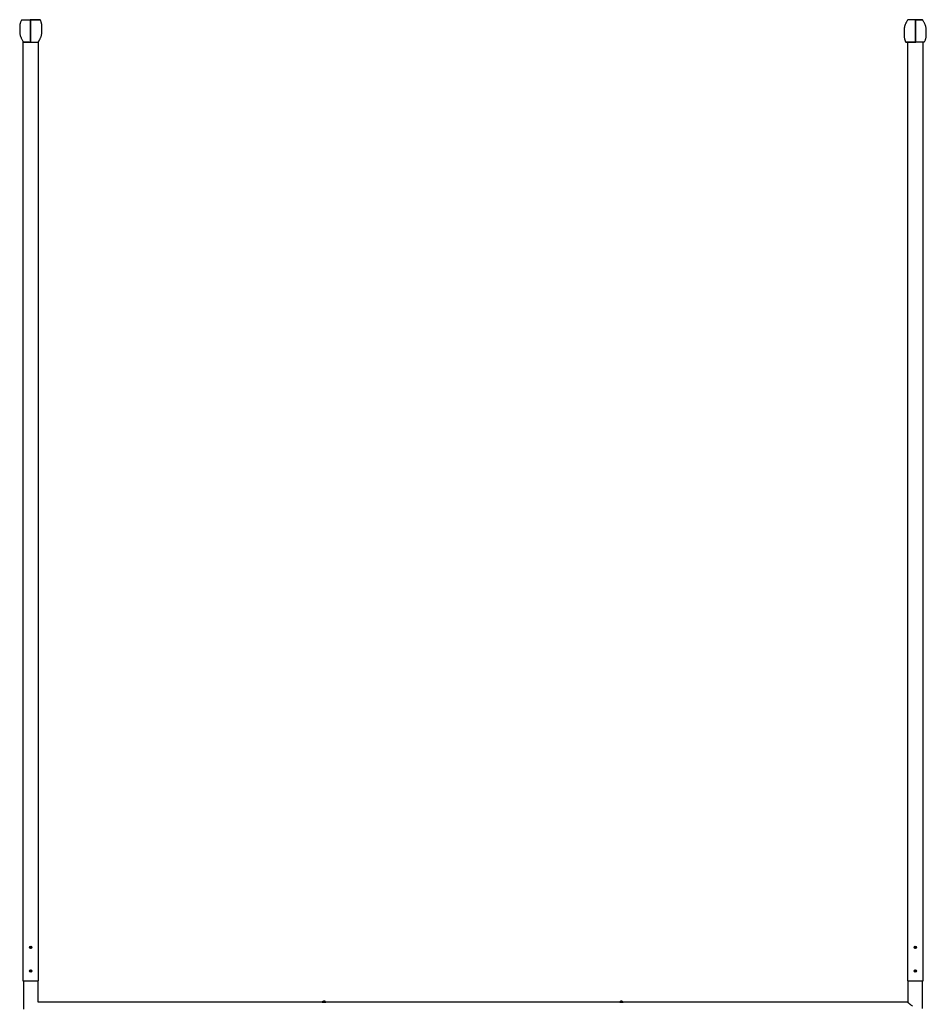
# Model space of a CAD drawing. Units: inches. Extents: x 933 to 1609, y 20 to 1012.
# Drawn here: x 997 to 1229, y 312 to 564 of the extents above; entities that cross this region are included whole.
import ezdxf

# ---------------------------------------------------------------- set-up
doc = ezdxf.new("R2010")
doc.units = ezdxf.units.IN
doc.header["$LTSCALE"] = 48
doc.header["$MEASUREMENT"] = 0

msp = doc.modelspace()

# ---------------------------------------------------------------- linework, layer by layer
at = {"color": 7, "linetype": 'Continuous', "lineweight": 25}
for p, q in [((1000.1, 563.65), (1000.07, 563.65)), ((1226.2, 563.65), (1226.23, 563.65)), ((998.15, 558.16), (998.15, 318.16)), ((1000.11, 557.9), (1000.07, 557.9)), ((1002.15, 318.16), (1002.15, 558.07)), ((1224.15, 557.9), (1224.15, 318.16)), ((1226.2, 557.9), (1226.23, 557.9)), ((1228.15, 318.16), (1228.15, 557.9)), ((999.97, 326.77), (1000.06, 326.82)), ((1000.15, 326.45), (1000.06, 326.5)), ((1000.16, 326.87), (1000.24, 326.82)), ((1000.33, 326.55), (1000.24, 326.5)), ((1225.97, 326.77), (1226.06, 326.82)), ((1226.15, 326.45), (1226.06, 326.5)), ((1226.16, 326.87), (1226.24, 326.82)), ((1226.33, 326.55), (1226.24, 326.5)), ((999.97, 320.78), (1000.07, 320.83)), ((1000.14, 320.45), (1000.05, 320.5)), ((1000.17, 320.87), (1000.25, 320.82)), ((1000.33, 320.54), (1000.24, 320.49)), ((1225.96, 320.76), (1226.05, 320.82)), ((1226.16, 320.45), (1226.07, 320.49)), ((1226.15, 320.87), (1226.24, 320.83)), ((1226.34, 320.56), (1226.25, 320.5)), ((998.15, 318.16), (1000.15, 318.16)), ((998.29, 318.16), (998.29, 310.88)), ((1000.15, 318.16), (1002.15, 318.16)), ((1002.01, 312.66), (1002.01, 318.16)), ((1224.15, 318.16), (1228.15, 318.16)), ((1224.29, 318.16), (1224.29, 312.6)), ((1228.01, 311.1), (1228.01, 318.16)), ((1074.65, 312.66), (1002.01, 312.66)), ((1074.65, 312.7), (1074.65, 312.66)), ((1074.65, 312.7), (1075.08, 312.7)), ((1074.65, 312.66), (1075.08, 312.66)), ((1074.74, 312.8), (1074.74, 312.7)), ((1074.74, 312.8), (1075.06, 312.8)), ((1074.79, 312.8), (1074.79, 312.9)), ((1075.2, 312.93), (1074.92, 312.93)), ((1075.06, 312.8), (1075.06, 312.9)), ((1075.06, 312.8), (1075.06, 312.7)), ((1075.06, 312.8), (1075.06, 312.8)), ((1075.08, 312.7), (1075.52, 312.7)), ((1075.08, 312.66), (1075.52, 312.66)), ((1075.11, 312.8), (1075.11, 312.7)), ((1075.11, 312.8), (1075.42, 312.8)), ((1075.11, 312.8), (1075.11, 312.8)), ((1075.36, 312.93), (1075.2, 312.93)), ((1075.35, 312.8), (1075.35, 312.9)), ((1075.36, 312.93), (1075.36, 312.93)), ((1075.36, 312.93), (1075.36, 312.92)), ((1075.42, 312.7), (1075.42, 312.8)), ((1075.52, 312.66), (1075.52, 312.7)), ((1150.65, 312.66), (1075.52, 312.66)), ((1150.65, 312.7), (1150.65, 312.66)), ((1150.65, 312.7), (1151.08, 312.7)), ((1150.65, 312.66), (1151.08, 312.66)), ((1150.74, 312.8), (1150.74, 312.7)), ((1150.74, 312.8), (1151.06, 312.8)), ((1150.93, 312.93), (1150.8, 312.93)), ((1150.8, 312.8), (1150.8, 312.9)), ((1151.21, 312.93), (1150.93, 312.93)), ((1151.06, 312.8), (1151.06, 312.7)), ((1151.06, 312.8), (1151.06, 312.8)), ((1151.07, 312.7), (1151.07, 312.9)), ((1151.08, 312.7), (1151.52, 312.7)), ((1151.08, 312.66), (1151.52, 312.66)), ((1151.11, 312.8), (1151.11, 312.7)), ((1151.11, 312.8), (1151.42, 312.8)), ((1151.11, 312.8), (1151.11, 312.8)), ((1151.21, 312.93), (1151.36, 312.93)), ((1151.36, 312.8), (1151.36, 312.9)), ((1151.37, 312.8), (1151.37, 312.9)), ((1151.42, 312.7), (1151.42, 312.8)), ((1151.52, 312.66), (1151.52, 312.7)), ((1224.23, 312.66), (1151.52, 312.66))]:
    msp.add_line(p, q, dxfattribs=at)
for centre, radius in [((1000.15, 326.66), 0.28), ((1000.15, 326.66), 0.178), ((1000.15, 326.66), 0.169), ((1226.15, 326.66), 0.28), ((1226.15, 326.66), 0.178), ((1226.15, 326.66), 0.169), ((1000.15, 320.66), 0.28), ((1000.15, 320.66), 0.178), ((1000.15, 320.66), 0.169), ((1226.15, 320.66), 0.28), ((1226.15, 320.66), 0.178), ((1226.15, 320.66), 0.169)]:
    msp.add_circle(centre, radius, dxfattribs=at)
for centre, radius, start, end in [((1000.15, 326.66), 0.188, 120, 180), ((1000.15, 326.66), 0.214, 148.5747, 151.4253), ((1000.15, 326.66), 0.188, 180, 240), ((1000.15, 326.66), 0.214, 208.5747, 211.4253), ((1000.15, 326.66), 0.187, 60, 120), ((1000.15, 326.66), 0.188, 240, 300), ((1000.15, 326.66), 0.214, 88.5747, 91.4253), ((1000.15, 326.66), 0.214, 268.5747, 271.4253), ((1000.15, 326.66), 0.187, 0, 60), ((1000.15, 326.66), 0.187, 300, 0), ((1000.15, 326.66), 0.214, 28.5747, 31.4253), ((1000.15, 326.66), 0.214, 328.5747, 331.4253), ((1226.15, 326.66), 0.187, 120, 180), ((1226.15, 326.66), 0.214, 148.5747, 151.4253), ((1226.15, 326.66), 0.187, 180, 240), ((1226.15, 326.66), 0.214, 208.5747, 211.4253), ((1226.15, 326.66), 0.187, 60, 120), ((1226.15, 326.66), 0.188, 240, 300), ((1226.15, 326.66), 0.214, 88.5747, 91.4253), ((1226.15, 326.66), 0.214, 268.5747, 271.4253), ((1226.15, 326.66), 0.188, 0, 60), ((1226.15, 326.66), 0.188, 300, 0), ((1226.15, 326.66), 0.214, 28.5747, 31.4253), ((1226.15, 326.66), 0.214, 328.5747, 331.4253), ((1000.15, 320.66), 0.188, 117.1946, 177.1946), ((1000.15, 320.66), 0.188, 177.1946, 237.1946), ((1000.15, 320.66), 0.214, 205.7693, 208.6199), ((1000.15, 320.66), 0.214, 145.7693, 148.6199), ((1000.15, 320.66), 0.188, 237.1946, 297.1946), ((1000.15, 320.66), 0.188, 57.1946, 117.1946), ((1000.15, 320.66), 0.214, 265.7693, 268.6199), ((1000.15, 320.66), 0.214, 85.7693, 88.6199), ((1000.15, 320.66), 0.187, 297.1946, 357.1946), ((1000.15, 320.66), 0.188, 357.1946, 57.1946), ((1000.15, 320.66), 0.214, 325.7693, 328.6199), ((1000.15, 320.66), 0.214, 25.7693, 28.6199), ((1226.15, 320.66), 0.188, 122.8054, 182.8054), ((1226.15, 320.66), 0.214, 151.3801, 154.2307), ((1226.15, 320.66), 0.187, 182.8054, 242.8054), ((1226.15, 320.66), 0.214, 211.3801, 214.2307), ((1226.15, 320.66), 0.188, 62.8054, 122.8054), ((1226.15, 320.66), 0.188, 242.8054, 302.8054), ((1226.15, 320.66), 0.214, 91.3801, 94.2307), ((1226.15, 320.66), 0.214, 271.3801, 274.2307), ((1226.15, 320.66), 0.188, 2.8054, 62.8054), ((1226.15, 320.66), 0.188, 302.8054, 2.8054), ((1226.15, 320.66), 0.214, 31.3801, 34.2307), ((1226.15, 320.66), 0.214, 331.3801, 334.2307)]:
    msp.add_arc(centre, radius, start, end, dxfattribs=at)
for points, knots in [([(997.85, 563.66), (997.8, 563.56), (997.7, 563.37), (997.57, 563.07), (997.47, 562.77), (997.4, 562.49), (997.36, 562.2), (997.34, 561.91), (997.33, 561.61), (997.33, 561.31), (997.33, 561.04), (997.33, 560.79), (997.33, 560.56), (997.34, 560.33), (997.37, 560.07), (997.41, 559.81), (997.48, 559.56), (997.57, 559.32), (997.68, 559.06), (997.81, 558.78), (997.97, 558.49), (998.14, 558.2), (998.26, 558), (998.32, 557.9)], [0, 0, 0, 0, 0.054039, 0.110315, 0.162562, 0.211105, 0.256372, 0.308854, 0.357483, 0.403935, 0.449289, 0.48553, 0.522342, 0.561226, 0.605263, 0.654918, 0.694149, 0.736837, 0.78325, 0.833541, 0.887661, 0.945372, 1, 1, 1, 1]), ([(997.85, 563.65), (997.85, 563.65), (997.84, 563.65), (997.87, 563.65), (997.94, 563.65), (998.05, 563.65), (998.22, 563.65), (998.47, 563.65), (998.75, 563.65), (999.05, 563.65), (999.33, 563.65), (999.6, 563.65), (999.84, 563.65), (1000.07, 563.65), (1000.28, 563.65), (1000.48, 563.65), (1000.67, 563.65), (1000.89, 563.65), (1001.12, 563.65), (1001.37, 563.65), (1001.61, 563.65), (1001.84, 563.65), (1002.03, 563.65), (1002.18, 563.65), (1002.31, 563.65), (1002.42, 563.65), (1002.5, 563.65), (1002.52, 563.65), (1002.53, 563.65)], [0, 0, 0, 0, 0.00163, 0.023061, 0.044535, 0.065997, 0.098975, 0.131964, 0.182721, 0.233494, 0.284248, 0.33498, 0.4026, 0.470235, 0.537872, 0.589313, 0.640765, 0.692202, 0.743621, 0.783614, 0.823616, 0.863617, 0.887641, 0.911701, 0.935739, 0.959729, 0.983694, 1, 1, 1, 1]), ([(997.88, 563.65), (997.88, 563.65), (997.88, 563.65), (997.91, 563.65), (997.98, 563.65), (998.09, 563.65), (998.22, 563.65), (998.38, 563.65), (998.57, 563.65), (998.79, 563.65), (999.04, 563.65), (999.28, 563.65), (999.49, 563.65), (999.68, 563.65), (999.86, 563.65), (1000.04, 563.65), (1000.23, 563.65), (1000.43, 563.65), (1000.63, 563.65), (1000.84, 563.65), (1001.05, 563.65), (1001.29, 563.65), (1001.6, 563.65), (1001.91, 563.65), (1002.18, 563.65), (1002.34, 563.65), (1002.45, 563.65), (1002.53, 563.65), (1002.55, 563.65), (1002.56, 563.65)], [0, 0, 0, 0, 0.003887, 0.022579, 0.046701, 0.070852, 0.095063, 0.119302, 0.143496, 0.183991, 0.224488, 0.264974, 0.310423, 0.355885, 0.401358, 0.446821, 0.50755, 0.568278, 0.629001, 0.67441, 0.719816, 0.765355, 0.810896, 0.875059, 0.90715, 0.939232, 0.95939, 0.979544, 1, 1, 1, 1]), ([(1000.04, 563.65), (1000.04, 563.51), (1000.04, 563.23), (1000.04, 562.82), (1000.04, 562.42), (1000.04, 562.06), (1000.04, 561.72), (1000.04, 561.42), (1000.04, 561.15), (1000.04, 560.9), (1000.04, 560.63), (1000.04, 560.33), (1000.04, 560), (1000.04, 559.64), (1000.04, 559.24), (1000.04, 558.81), (1000.04, 558.36), (1000.05, 558.06), (1000.05, 557.9)], [0, 0, 0, 0, 0.073037, 0.146962, 0.215794, 0.27933, 0.337374, 0.38979, 0.436499, 0.478229, 0.523682, 0.575253, 0.632823, 0.696216, 0.765229, 0.839753, 0.919877, 1, 1, 1, 1]), ([(1000.08, 563.65), (1000.08, 563.65), (1000.05, 563.65), (1000.08, 563.65), (1000.1, 563.65)], [0, 0, 0, 0, 0.03052, 1, 1, 1, 1]), ([(1000.08, 563.65), (1000.07, 563.65), (1000.05, 563.65), (1000.05, 563.65), (1000.05, 563.65)], [0, 0, 0, 0, 0.320988, 1, 1, 1, 1]), ([(1000.05, 563.65), (1000.05, 563.65), (1000.04, 563.65), (1000.07, 563.65), (1000.07, 563.65), (1000.07, 563.65)], [0, 0, 0, 0, 0.242974, 0.495323, 1, 1, 1, 1]), ([(1000.07, 563.65), (1000.07, 563.63), (1000.07, 563.53), (1000.07, 563.09), (1000.07, 561.93), (1000.07, 560.12), (1000.07, 558.64), (1000.07, 557.9)], [0, 0, 0, 0, 0.010978, 0.054888, 0.23053, 0.615265, 1, 1, 1, 1]), ([(1002.57, 563.65), (1002.57, 563.65), (1002.58, 563.65), (1002.56, 563.65), (1002.52, 563.65), (1002.45, 563.65), (1002.34, 563.65), (1002.21, 563.65), (1002.05, 563.65), (1001.86, 563.65), (1001.61, 563.65), (1001.33, 563.65), (1001.07, 563.65), (1000.88, 563.65), (1000.71, 563.65), (1000.55, 563.65), (1000.41, 563.65), (1000.3, 563.65), (1000.21, 563.65), (1000.15, 563.65), (1000.1, 563.65), (1000.09, 563.65), (1000.08, 563.65)], [0, 0, 0, 0, 0.018066, 0.063382, 0.108687, 0.15532, 0.201953, 0.25026, 0.298587, 0.347834, 0.397097, 0.493293, 0.5414, 0.589499, 0.637696, 0.685881, 0.734979, 0.784074, 0.831597, 0.879193, 0.926753, 1, 1, 1, 1]), ([(1000.1, 563.65), (1000.1, 563.63), (1000.1, 563.53), (1000.1, 563.38), (1000.1, 563.17), (1000.1, 563.01), (1000.1, 562.8), (1000.1, 562.63), (1000.1, 562.42), (1000.1, 562.26), (1000.1, 562.09), (1000.1, 561.92), (1000.1, 561.76), (1000.1, 561.55), (1000.1, 561.38), (1000.1, 561.18), (1000.1, 561.01), (1000.1, 560.84), (1000.1, 560.68), (1000.1, 560.51), (1000.1, 560.3), (1000.1, 560.13), (1000.1, 559.93), (1000.1, 559.76), (1000.1, 559.55), (1000.11, 559.38), (1000.11, 559.22), (1000.11, 559.05), (1000.11, 558.88), (1000.11, 558.68), (1000.11, 558.51), (1000.11, 558.31), (1000.11, 558.12), (1000.11, 557.98), (1000.11, 557.9)], [0, 0, 0, 0, 0.010869, 0.054345, 0.076082, 0.119558, 0.141296, 0.184771, 0.206509, 0.249985, 0.271723, 0.293461, 0.336936, 0.358674, 0.40215, 0.423888, 0.467363, 0.489101, 0.510839, 0.554314, 0.576052, 0.619528, 0.641266, 0.684741, 0.706479, 0.749955, 0.771693, 0.793431, 0.836906, 0.858644, 0.90212, 0.923857, 0.961929, 1, 1, 1, 1]), ([(1002.54, 563.65), (1002.54, 563.65), (1002.55, 563.65), (1002.53, 563.65), (1002.49, 563.65), (1002.4, 563.65), (1002.29, 563.65), (1002.13, 563.65), (1001.96, 563.65), (1001.77, 563.65), (1001.52, 563.65), (1001.24, 563.65), (1000.93, 563.65), (1000.71, 563.65), (1000.54, 563.65), (1000.41, 563.65), (1000.28, 563.65), (1000.17, 563.65), (1000.13, 563.65), (1000.1, 563.65)], [0, 0, 0, 0, 0.0074222, 0.0648048, 0.1221666, 0.1785811, 0.2349951, 0.29358, 0.3521968, 0.4034807, 0.454776, 0.5575815, 0.6310732, 0.7045257, 0.754541, 0.8046028, 0.8545919, 0.9284357, 1, 1, 1, 1]), ([(1002.06, 557.9), (1002.1, 557.97), (1002.18, 558.12), (1002.3, 558.33), (1002.41, 558.53), (1002.53, 558.75), (1002.64, 558.98), (1002.74, 559.22), (1002.83, 559.46), (1002.91, 559.73), (1002.96, 560.01), (1002.99, 560.28), (1003.01, 560.54), (1003.01, 560.78), (1003.01, 561), (1003.01, 561.19), (1003.01, 561.36), (1003.01, 561.51), (1003.01, 561.65), (1003.01, 561.79), (1003.01, 561.95), (1003, 562.15), (1002.97, 562.37), (1002.94, 562.6), (1002.89, 562.85), (1002.81, 563.11), (1002.7, 563.38), (1002.62, 563.56), (1002.57, 563.66)], [0, 0, 0, 0, 0.044339, 0.08711, 0.12475, 0.16604, 0.211408, 0.252116, 0.295274, 0.340809, 0.388768, 0.435301, 0.478089, 0.517241, 0.552766, 0.584649, 0.612885, 0.637477, 0.659062, 0.67973, 0.706605, 0.739681, 0.779001, 0.81507, 0.855457, 0.900487, 0.950541, 1, 1, 1, 1]), ([(1224.24, 563.66), (1224.2, 563.58), (1224.12, 563.44), (1224, 563.23), (1223.89, 563.03), (1223.77, 562.81), (1223.66, 562.58), (1223.56, 562.34), (1223.47, 562.1), (1223.39, 561.83), (1223.34, 561.55), (1223.31, 561.28), (1223.29, 561.02), (1223.29, 560.78), (1223.29, 560.56), (1223.29, 560.37), (1223.29, 560.19), (1223.29, 560.04), (1223.29, 559.91), (1223.29, 559.77), (1223.3, 559.6), (1223.31, 559.4), (1223.33, 559.19), (1223.36, 558.95), (1223.42, 558.71), (1223.5, 558.45), (1223.6, 558.18), (1223.69, 557.99), (1223.73, 557.9)], [0, 0, 0, 0, 0.044339, 0.08711, 0.12475, 0.16604, 0.211408, 0.252116, 0.295274, 0.340809, 0.388768, 0.435301, 0.478089, 0.517241, 0.552766, 0.584649, 0.612885, 0.637477, 0.659062, 0.67973, 0.706605, 0.739681, 0.779001, 0.81507, 0.855457, 0.900487, 0.950541, 1, 1, 1, 1]), ([(1226.2, 563.65), (1226.19, 563.65), (1226.17, 563.65), (1226.11, 563.65), (1226.02, 563.65), (1225.91, 563.65), (1225.77, 563.65), (1225.6, 563.65), (1225.39, 563.65), (1225.13, 563.65), (1224.87, 563.65), (1224.65, 563.65), (1224.49, 563.65), (1224.36, 563.65), (1224.28, 563.65), (1224.24, 563.65), (1224.25, 563.65), (1224.25, 563.65)], [0, 0, 0, 0, 0.056591, 0.119564, 0.182602, 0.24555, 0.30722, 0.368963, 0.43069, 0.524056, 0.617407, 0.686071, 0.7547, 0.825156, 0.895603, 0.964403, 1, 1, 1, 1]), ([(1226.2, 557.9), (1226.2, 557.92), (1226.2, 558.03), (1226.2, 558.17), (1226.2, 558.38), (1226.2, 558.55), (1226.2, 558.76), (1226.2, 558.92), (1226.2, 559.13), (1226.2, 559.3), (1226.2, 559.47), (1226.2, 559.63), (1226.2, 559.8), (1226.2, 560.01), (1226.2, 560.17), (1226.2, 560.38), (1226.2, 560.55), (1226.2, 560.72), (1226.2, 560.88), (1226.2, 561.05), (1226.2, 561.26), (1226.2, 561.42), (1226.2, 561.63), (1226.2, 561.8), (1226.2, 562.01), (1226.2, 562.17), (1226.2, 562.34), (1226.2, 562.51), (1226.2, 562.67), (1226.2, 562.88), (1226.2, 563.05), (1226.2, 563.25), (1226.2, 563.44), (1226.2, 563.58), (1226.2, 563.65)], [0, 0, 0, 0, 0.010869, 0.054345, 0.076082, 0.119558, 0.141296, 0.184771, 0.206509, 0.249985, 0.271723, 0.293461, 0.336936, 0.358674, 0.40215, 0.423888, 0.467363, 0.489101, 0.510839, 0.554314, 0.576052, 0.619528, 0.641266, 0.684741, 0.706479, 0.749955, 0.771693, 0.793431, 0.836906, 0.858644, 0.90212, 0.923857, 0.961929, 1, 1, 1, 1]), ([(1226.23, 557.9), (1226.23, 557.92), (1226.23, 558.03), (1226.23, 558.47), (1226.23, 559.63), (1226.23, 561.44), (1226.23, 562.92), (1226.23, 563.65)], [0, 0, 0, 0, 0.010978, 0.054888, 0.23053, 0.615265, 1, 1, 1, 1]), ([(1226.23, 563.65), (1226.23, 563.65), (1226.23, 563.65), (1226.26, 563.65), (1226.26, 563.65), (1226.26, 563.65)], [0, 0, 0, 0, 0.51162, 0.767437, 1, 1, 1, 1]), ([(1226.26, 557.9), (1226.26, 558.04), (1226.26, 558.33), (1226.26, 558.74), (1226.26, 559.14), (1226.26, 559.5), (1226.26, 559.83), (1226.26, 560.13), (1226.26, 560.4), (1226.26, 560.66), (1226.26, 560.93), (1226.26, 561.22), (1226.26, 561.55), (1226.26, 561.92), (1226.26, 562.31), (1226.26, 562.74), (1226.26, 563.19), (1226.26, 563.5), (1226.26, 563.65)], [0, 0, 0, 0, 0.073037, 0.146962, 0.215794, 0.27933, 0.337374, 0.38979, 0.436499, 0.478229, 0.523682, 0.575253, 0.632823, 0.696216, 0.765229, 0.839753, 0.919877, 1, 1, 1, 1]), ([(1227.95, 563.65), (1227.95, 563.65), (1227.96, 563.65), (1227.93, 563.65), (1227.86, 563.65), (1227.76, 563.65), (1227.65, 563.65), (1227.5, 563.65), (1227.31, 563.65), (1227.08, 563.65), (1226.86, 563.65), (1226.66, 563.65), (1226.48, 563.65), (1226.35, 563.65), (1226.28, 563.65), (1226.26, 563.65)], [0, 0, 0, 0, 0.021545, 0.116099, 0.210625, 0.276321, 0.342109, 0.407848, 0.508858, 0.609917, 0.693918, 0.777916, 0.861848, 0.947726, 1, 1, 1, 1]), ([(1226.26, 563.65), (1226.26, 563.65), (1226.32, 563.65), (1226.44, 563.65), (1226.63, 563.65), (1226.85, 563.65), (1227.08, 563.65), (1227.32, 563.65), (1227.56, 563.65), (1227.75, 563.65), (1227.88, 563.65), (1227.95, 563.65), (1227.98, 563.65), (1227.99, 563.65), (1227.98, 563.65), (1227.94, 563.65), (1227.88, 563.65), (1227.8, 563.65), (1227.68, 563.65), (1227.54, 563.65), (1227.36, 563.65), (1227.12, 563.65), (1226.84, 563.65), (1226.6, 563.65), (1226.42, 563.65), (1226.31, 563.65), (1226.27, 563.65), (1226.26, 563.65)], [0, 0, 0, 0, 0.001827, 0.090799, 0.164879, 0.238966, 0.313085, 0.387228, 0.461369, 0.535486, 0.569894, 0.604294, 0.627579, 0.650877, 0.674148, 0.697236, 0.720356, 0.743442, 0.76761, 0.79181, 0.816001, 0.855033, 0.894072, 0.933079, 0.962918, 0.992842, 1, 1, 1, 1]), ([(1228.45, 557.9), (1228.5, 558), (1228.6, 558.19), (1228.73, 558.49), (1228.83, 558.78), (1228.9, 559.07), (1228.94, 559.36), (1228.97, 559.65), (1228.97, 559.95), (1228.98, 560.25), (1228.98, 560.52), (1228.97, 560.77), (1228.97, 560.99), (1228.96, 561.22), (1228.93, 561.48), (1228.89, 561.74), (1228.82, 562), (1228.74, 562.24), (1228.62, 562.5), (1228.49, 562.78), (1228.33, 563.06), (1228.16, 563.36), (1228.04, 563.56), (1227.99, 563.65)], [0, 0, 0, 0, 0.054039, 0.110315, 0.162562, 0.211105, 0.256372, 0.308854, 0.357483, 0.403935, 0.449289, 0.48553, 0.522342, 0.561226, 0.605263, 0.654918, 0.694149, 0.736837, 0.78325, 0.833541, 0.887661, 0.945372, 1, 1, 1, 1]), ([(1000.05, 557.9), (1000.04, 557.9), (999.98, 557.9), (999.87, 557.9), (999.67, 557.9), (999.45, 557.9), (999.22, 557.9), (998.98, 557.9), (998.74, 557.9), (998.55, 557.9), (998.42, 557.9), (998.36, 557.9), (998.32, 557.9), (998.31, 557.9), (998.32, 557.9), (998.36, 557.9), (998.42, 557.9), (998.51, 557.9), (998.62, 557.9), (998.76, 557.9), (998.94, 557.9), (999.18, 557.9), (999.46, 557.9), (999.7, 557.9), (999.88, 557.9), (999.99, 557.9), (1000.04, 557.9), (1000.05, 557.9)], [0, 0, 0, 0, 0.001827, 0.090799, 0.164879, 0.238966, 0.313085, 0.387228, 0.461369, 0.535486, 0.569894, 0.604294, 0.627579, 0.650877, 0.674148, 0.697236, 0.720356, 0.743442, 0.76761, 0.79181, 0.816001, 0.855033, 0.894072, 0.933079, 0.962918, 0.992842, 1, 1, 1, 1]), ([(998.35, 557.9), (998.35, 557.9), (998.34, 557.9), (998.37, 557.9), (998.44, 557.9), (998.54, 557.9), (998.65, 557.9), (998.8, 557.9), (999, 557.9), (999.23, 557.9), (999.44, 557.9), (999.64, 557.9), (999.82, 557.9), (999.96, 557.9), (1000.02, 557.9), (1000.05, 557.9)], [0, 0, 0, 0, 0.021545, 0.116099, 0.210625, 0.276321, 0.342109, 0.407848, 0.508858, 0.609917, 0.693918, 0.777916, 0.861848, 0.947726, 1, 1, 1, 1]), ([(1000.07, 557.9), (1000.07, 557.9), (1000.07, 557.9), (1000.05, 557.9), (1000.05, 557.9), (1000.05, 557.9)], [0, 0, 0, 0, 0.51162, 0.767437, 1, 1, 1, 1]), ([(1000.11, 557.9), (1000.11, 557.9), (1000.13, 557.9), (1000.19, 557.9), (1000.28, 557.9), (1000.39, 557.9), (1000.54, 557.9), (1000.7, 557.9), (1000.91, 557.9), (1001.17, 557.9), (1001.44, 557.9), (1001.65, 557.9), (1001.81, 557.9), (1001.94, 557.9), (1002.02, 557.9), (1002.06, 557.9), (1002.06, 557.9), (1002.06, 557.9)], [0, 0, 0, 0, 0.056591, 0.119564, 0.182602, 0.24555, 0.30722, 0.368963, 0.43069, 0.524056, 0.617407, 0.686071, 0.7547, 0.825156, 0.895603, 0.964403, 1, 1, 1, 1]), ([(1223.73, 557.9), (1223.73, 557.9), (1223.72, 557.9), (1223.74, 557.9), (1223.78, 557.9), (1223.86, 557.9), (1223.96, 557.9), (1224.09, 557.9), (1224.26, 557.9), (1224.44, 557.9), (1224.7, 557.9), (1224.97, 557.9), (1225.23, 557.9), (1225.42, 557.9), (1225.6, 557.9), (1225.76, 557.9), (1225.89, 557.9), (1226.01, 557.9), (1226.09, 557.9), (1226.15, 557.9), (1226.2, 557.9), (1226.21, 557.9), (1226.22, 557.9)], [0, 0, 0, 0, 0.018066, 0.063382, 0.108687, 0.15532, 0.201953, 0.25026, 0.298587, 0.347834, 0.397097, 0.493293, 0.5414, 0.589499, 0.637696, 0.685881, 0.734979, 0.784074, 0.831597, 0.879193, 0.926753, 1, 1, 1, 1]), ([(1228.42, 557.9), (1228.42, 557.9), (1228.42, 557.9), (1228.39, 557.9), (1228.32, 557.9), (1228.21, 557.9), (1228.08, 557.9), (1227.93, 557.9), (1227.73, 557.9), (1227.51, 557.9), (1227.26, 557.9), (1227.03, 557.9), (1226.81, 557.9), (1226.62, 557.9), (1226.44, 557.9), (1226.26, 557.9), (1226.08, 557.9), (1225.87, 557.9), (1225.67, 557.9), (1225.46, 557.9), (1225.25, 557.9), (1225.01, 557.9), (1224.7, 557.9), (1224.4, 557.9), (1224.12, 557.9), (1223.96, 557.9), (1223.85, 557.9), (1223.78, 557.9), (1223.75, 557.9), (1223.74, 557.9)], [0, 0, 0, 0, 0.003887, 0.022579, 0.046701, 0.070852, 0.095063, 0.119302, 0.143496, 0.183991, 0.224488, 0.264974, 0.310423, 0.355885, 0.401358, 0.446821, 0.50755, 0.568278, 0.629001, 0.67441, 0.719816, 0.765355, 0.810896, 0.875059, 0.90715, 0.939232, 0.95939, 0.979544, 1, 1, 1, 1]), ([(1223.76, 557.9), (1223.76, 557.9), (1223.75, 557.9), (1223.77, 557.9), (1223.82, 557.9), (1223.9, 557.9), (1224.02, 557.9), (1224.17, 557.9), (1224.34, 557.9), (1224.53, 557.9), (1224.78, 557.9), (1225.07, 557.9), (1225.37, 557.9), (1225.59, 557.9), (1225.76, 557.9), (1225.9, 557.9), (1226.02, 557.9), (1226.13, 557.9), (1226.18, 557.9), (1226.2, 557.9)], [0, 0, 0, 0, 0.007422, 0.064805, 0.122167, 0.178581, 0.234995, 0.29358, 0.352197, 0.403481, 0.454776, 0.557582, 0.631073, 0.704526, 0.754541, 0.804603, 0.854592, 0.928436, 1, 1, 1, 1]), ([(1228.45, 557.9), (1228.45, 557.9), (1228.46, 557.9), (1228.43, 557.9), (1228.36, 557.9), (1228.25, 557.9), (1228.09, 557.9), (1227.84, 557.9), (1227.55, 557.9), (1227.25, 557.9), (1226.97, 557.9), (1226.71, 557.9), (1226.47, 557.9), (1226.23, 557.9), (1226.02, 557.9), (1225.83, 557.9), (1225.63, 557.9), (1225.41, 557.9), (1225.18, 557.9), (1224.93, 557.9), (1224.69, 557.9), (1224.47, 557.9), (1224.27, 557.9), (1224.13, 557.9), (1223.99, 557.9), (1223.88, 557.9), (1223.8, 557.9), (1223.78, 557.9), (1223.77, 557.9)], [0, 0, 0, 0, 0.00163, 0.023061, 0.044535, 0.065997, 0.098975, 0.131964, 0.182721, 0.233494, 0.284248, 0.33498, 0.4026, 0.470235, 0.537872, 0.589313, 0.640765, 0.692202, 0.743621, 0.783614, 0.823616, 0.863617, 0.887641, 0.911701, 0.935739, 0.959729, 0.983694, 1, 1, 1, 1]), ([(1226.22, 557.9), (1226.22, 557.9), (1226.25, 557.9), (1226.22, 557.9), (1226.2, 557.9)], [0, 0, 0, 0, 0.03052, 1, 1, 1, 1]), ([(1226.22, 557.9), (1226.23, 557.9), (1226.25, 557.9), (1226.26, 557.9), (1226.26, 557.9)], [0, 0, 0, 0, 0.320988, 1, 1, 1, 1]), ([(1226.26, 557.9), (1226.26, 557.9), (1226.26, 557.9), (1226.23, 557.9), (1226.23, 557.9), (1226.23, 557.9)], [0, 0, 0, 0, 0.242974, 0.495323, 1, 1, 1, 1]), ([(999.96, 326.66), (999.96, 326.68), (999.96, 326.72), (999.96, 326.75), (999.96, 326.76)], [0, 0, 0, 0, 0.635682, 1, 1, 1, 1]), ([(999.96, 326.56), (999.96, 326.56), (999.96, 326.6), (999.96, 326.63), (999.96, 326.66)], [0, 0, 0, 0, 0.21071, 1, 1, 1, 1]), ([(1000.06, 326.5), (1000.04, 326.51), (1000.01, 326.52), (999.98, 326.54), (999.97, 326.55)], [0, 0, 0, 0, 0.516128, 1, 1, 1, 1]), ([(1000.06, 326.82), (1000.07, 326.83), (1000.1, 326.85), (1000.13, 326.86), (1000.15, 326.87)], [0, 0, 0, 0, 0.516128, 1, 1, 1, 1]), ([(1000.24, 326.5), (1000.23, 326.49), (1000.2, 326.47), (1000.17, 326.45), (1000.16, 326.45)], [0, 0, 0, 0, 0.516128, 1, 1, 1, 1]), ([(1000.24, 326.82), (1000.26, 326.81), (1000.29, 326.8), (1000.32, 326.78), (1000.33, 326.77)], [0, 0, 0, 0, 0.516128, 1, 1, 1, 1]), ([(1000.34, 326.76), (1000.34, 326.75), (1000.34, 326.72), (1000.34, 326.68), (1000.34, 326.66)], [0, 0, 0, 0, 0.364318, 1, 1, 1, 1]), ([(1000.34, 326.66), (1000.34, 326.63), (1000.34, 326.6), (1000.34, 326.56), (1000.34, 326.56)], [0, 0, 0, 0, 0.7892899, 1, 1, 1, 1]), ([(1225.96, 326.66), (1225.96, 326.68), (1225.96, 326.72), (1225.96, 326.75), (1225.96, 326.76)], [0, 0, 0, 0, 0.635682, 1, 1, 1, 1]), ([(1225.96, 326.56), (1225.96, 326.56), (1225.96, 326.6), (1225.96, 326.63), (1225.96, 326.66)], [0, 0, 0, 0, 0.21071, 1, 1, 1, 1]), ([(1226.06, 326.5), (1226.04, 326.51), (1226.01, 326.52), (1225.98, 326.54), (1225.97, 326.55)], [0, 0, 0, 0, 0.516128, 1, 1, 1, 1]), ([(1226.06, 326.82), (1226.07, 326.83), (1226.1, 326.85), (1226.13, 326.86), (1226.15, 326.87)], [0, 0, 0, 0, 0.516128, 1, 1, 1, 1]), ([(1226.24, 326.5), (1226.23, 326.49), (1226.2, 326.47), (1226.17, 326.45), (1226.16, 326.45)], [0, 0, 0, 0, 0.516128, 1, 1, 1, 1]), ([(1226.24, 326.82), (1226.26, 326.81), (1226.29, 326.8), (1226.32, 326.78), (1226.33, 326.77)], [0, 0, 0, 0, 0.516128, 1, 1, 1, 1]), ([(1226.34, 326.76), (1226.34, 326.75), (1226.34, 326.72), (1226.34, 326.68), (1226.34, 326.66)], [0, 0, 0, 0, 0.364318, 1, 1, 1, 1]), ([(1226.34, 326.66), (1226.34, 326.63), (1226.34, 326.6), (1226.34, 326.56), (1226.34, 326.56)], [0, 0, 0, 0, 0.7892899, 1, 1, 1, 1]), ([(999.96, 320.67), (999.96, 320.69), (999.97, 320.72), (999.97, 320.76), (999.97, 320.77)], [0, 0, 0, 0, 0.6356817, 1, 1, 1, 1]), ([(999.96, 320.57), (999.96, 320.57), (999.96, 320.61), (999.96, 320.64), (999.96, 320.67)], [0, 0, 0, 0, 0.21071, 1, 1, 1, 1]), ([(1000.05, 320.5), (1000.03, 320.51), (1000.01, 320.53), (999.98, 320.55), (999.96, 320.56)], [0, 0, 0, 0, 0.516128, 1, 1, 1, 1]), ([(1000.07, 320.83), (1000.08, 320.83), (1000.11, 320.85), (1000.14, 320.86), (1000.16, 320.87)], [0, 0, 0, 0, 0.516128, 1, 1, 1, 1]), ([(1000.24, 320.49), (1000.22, 320.48), (1000.19, 320.47), (1000.16, 320.45), (1000.15, 320.45)], [0, 0, 0, 0, 0.516128, 1, 1, 1, 1]), ([(1000.25, 320.82), (1000.27, 320.81), (1000.3, 320.79), (1000.32, 320.77), (1000.34, 320.76)], [0, 0, 0, 0, 0.516128, 1, 1, 1, 1]), ([(1000.34, 320.65), (1000.34, 320.62), (1000.34, 320.59), (1000.33, 320.55), (1000.33, 320.55)], [0, 0, 0, 0, 0.78929, 1, 1, 1, 1]), ([(1000.34, 320.75), (1000.34, 320.74), (1000.34, 320.71), (1000.34, 320.67), (1000.34, 320.65)], [0, 0, 0, 0, 0.364318, 1, 1, 1, 1]), ([(1225.96, 320.65), (1225.96, 320.67), (1225.96, 320.71), (1225.96, 320.74), (1225.96, 320.75)], [0, 0, 0, 0, 0.635682, 1, 1, 1, 1]), ([(1225.97, 320.55), (1225.97, 320.55), (1225.97, 320.59), (1225.97, 320.62), (1225.96, 320.65)], [0, 0, 0, 0, 0.21071, 1, 1, 1, 1]), ([(1226.07, 320.49), (1226.05, 320.5), (1226.02, 320.52), (1225.99, 320.53), (1225.97, 320.54)], [0, 0, 0, 0, 0.516128, 1, 1, 1, 1]), ([(1226.05, 320.82), (1226.06, 320.83), (1226.09, 320.84), (1226.12, 320.86), (1226.14, 320.87)], [0, 0, 0, 0, 0.516128, 1, 1, 1, 1]), ([(1226.25, 320.5), (1226.24, 320.49), (1226.21, 320.47), (1226.18, 320.45), (1226.17, 320.45)], [0, 0, 0, 0, 0.516128, 1, 1, 1, 1]), ([(1226.24, 320.83), (1226.25, 320.82), (1226.28, 320.8), (1226.31, 320.79), (1226.33, 320.78)], [0, 0, 0, 0, 0.5161279, 1, 1, 1, 1]), ([(1226.33, 320.77), (1226.33, 320.76), (1226.34, 320.72), (1226.34, 320.69), (1226.34, 320.67)], [0, 0, 0, 0, 0.364318, 1, 1, 1, 1]), ([(1226.34, 320.67), (1226.34, 320.64), (1226.34, 320.61), (1226.34, 320.57), (1226.34, 320.57)], [0, 0, 0, 0, 0.78929, 1, 1, 1, 1]), ([(1074.79, 312.9), (1074.81, 312.91), (1074.86, 312.92), (1074.9, 312.93), (1074.92, 312.93)], [0, 0, 0, 0, 0.495458, 1, 1, 1, 1]), ([(1075.08, 312.65), (1075.06, 312.65), (1075.01, 312.65), (1074.94, 312.65), (1074.9, 312.66), (1074.87, 312.66), (1074.87, 312.66), (1074.87, 312.66)], [0, 0, 0, 0, 0.213965, 0.427899, 0.642637, 0.857907, 1, 1, 1, 1]), ([(1074.92, 312.93), (1074.93, 312.93), (1074.97, 312.93), (1075.02, 312.91), (1075.06, 312.9)], [0, 0, 0, 0, 0.070219, 1, 1, 1, 1]), ([(1075.06, 312.9), (1075.08, 312.91), (1075.13, 312.92), (1075.18, 312.93), (1075.2, 312.93)], [0, 0, 0, 0, 0.495458, 1, 1, 1, 1]), ([(1075.3, 312.66), (1075.3, 312.66), (1075.31, 312.66), (1075.29, 312.66), (1075.26, 312.65), (1075.2, 312.65), (1075.14, 312.65), (1075.1, 312.65), (1075.08, 312.65)], [0, 0, 0, 0, 0.00089, 0.214419, 0.427913, 0.642497, 0.857618, 1, 1, 1, 1]), ([(1075.2, 312.93), (1075.21, 312.93), (1075.26, 312.93), (1075.31, 312.91), (1075.35, 312.9)], [0, 0, 0, 0, 0.070219, 1, 1, 1, 1]), ([(1075.35, 312.9), (1075.35, 312.91), (1075.36, 312.93), (1075.36, 312.93), (1075.36, 312.93)], [0, 0, 0, 0, 0.763373, 1, 1, 1, 1]), ([(1150.8, 312.9), (1150.82, 312.91), (1150.86, 312.92), (1150.91, 312.93), (1150.93, 312.93)], [0, 0, 0, 0, 0.495458, 1, 1, 1, 1]), ([(1150.8, 312.93), (1150.8, 312.93), (1150.8, 312.93), (1150.8, 312.91), (1150.8, 312.9)], [0, 0, 0, 0, 0.070219, 1, 1, 1, 1]), ([(1151.08, 312.65), (1151.06, 312.65), (1151.01, 312.65), (1150.94, 312.65), (1150.9, 312.66), (1150.87, 312.66), (1150.87, 312.66), (1150.87, 312.66)], [0, 0, 0, 0, 0.213965, 0.427899, 0.642637, 0.857907, 1, 1, 1, 1]), ([(1150.93, 312.93), (1150.94, 312.93), (1150.98, 312.93), (1151.03, 312.91), (1151.07, 312.9)], [0, 0, 0, 0, 0.070219, 1, 1, 1, 1]), ([(1151.07, 312.9), (1151.08, 312.91), (1151.13, 312.92), (1151.18, 312.92), (1151.21, 312.93)], [0, 0, 0, 0, 0.217079, 1, 1, 1, 1]), ([(1151.3, 312.66), (1151.3, 312.66), (1151.31, 312.66), (1151.29, 312.66), (1151.26, 312.65), (1151.2, 312.65), (1151.14, 312.65), (1151.1, 312.65), (1151.08, 312.65)], [0, 0, 0, 0, 0.00089, 0.214419, 0.427913, 0.642497, 0.857618, 1, 1, 1, 1]), ([(1151.21, 312.93), (1151.23, 312.93), (1151.27, 312.93), (1151.32, 312.91), (1151.36, 312.9)], [0, 0, 0, 0, 0.236627, 1, 1, 1, 1]), ([(1151.36, 312.9), (1151.36, 312.91), (1151.36, 312.92), (1151.36, 312.93), (1151.36, 312.93)], [0, 0, 0, 0, 0.495458, 1, 1, 1, 1]), ([(1151.36, 312.93), (1151.36, 312.93), (1151.37, 312.93), (1151.37, 312.91), (1151.37, 312.9)], [0, 0, 0, 0, 0.070219, 1, 1, 1, 1]), ([(1225.41, 311.66), (1225.35, 311.7), (1225.23, 311.79), (1225.06, 311.92), (1224.9, 312.05), (1224.73, 312.2), (1224.6, 312.32), (1224.49, 312.41), (1224.41, 312.49), (1224.32, 312.57), (1224.26, 312.63), (1224.22, 312.66), (1224.23, 312.66), (1224.23, 312.65)], [0, 0, 0, 0, 0.094215, 0.18845, 0.285775, 0.38308, 0.511688, 0.577622, 0.643544, 0.746459, 0.852122, 0.955169, 1, 1, 1, 1])]:
    msp.add_open_spline(points, degree=3, knots=knots, dxfattribs=at)

doc.saveas('drawing.dxf')
